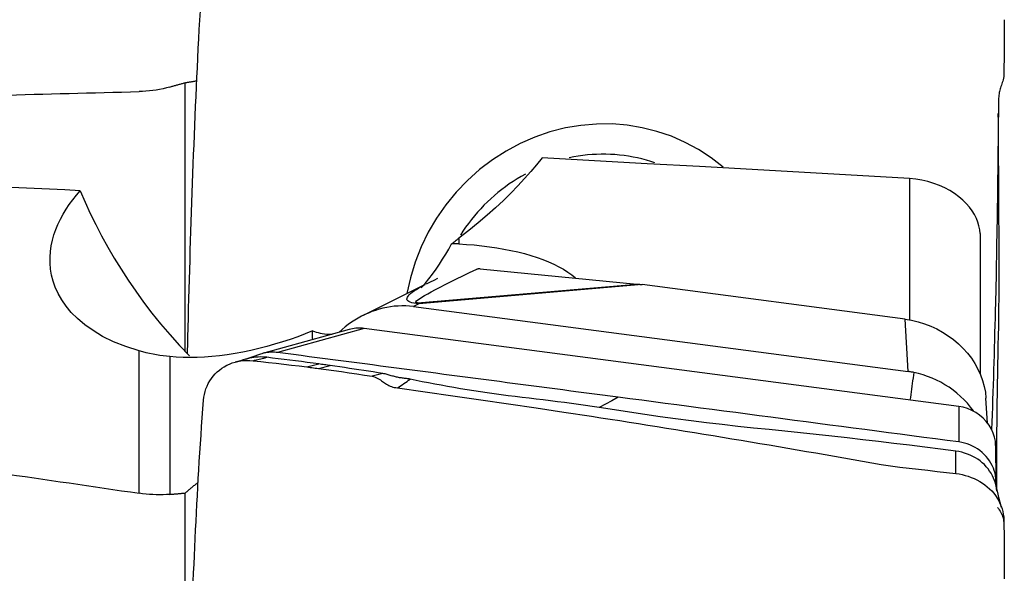
# Model space of a CAD drawing. Extents: x -29 to 66, y -61 to 71.
# Drawn here: x 34 to 50, y 39 to 48 of the extents above; entities that cross this region are included whole.
import ezdxf

# ---------------------------------------------------------------- set-up
doc = ezdxf.new("R2010")
doc.units = 0
doc.header["$MEASUREMENT"] = 0
doc.layers.get('0').update_dxf_attribs({"linetype": 'CONTINUOUS'})
doc.layers.add('1', color=4, linetype='CONTINUOUS')
doc.layers.add('2', color=7, linetype='CONTINUOUS')
doc.styles.add('SANDVIK_STYLE', font='simplex.shx', dxfattribs={"height": 3})
doc.styles.get("Standard").update_dxf_attribs({"font": 'simplex.shx'})
doc.dimstyles.new('SANDVIK_DIM', dxfattribs={"dimscale": 0, "dimtxt": 4.5, "dimasz": 4.57, "dimexe": 5, "dimexo": 0, "dimgap": 2.3, "dimtad": 1, "dimdsep": 46, "dimtxsty": 'SANDVIK_STYLE', "dimcen": 0.09, "dimclrd": 256, "dimclre": 256, "dimclrt": 256, "dimadec": 0, "dimazin": 0, "dimtfac": 1, "dimtofl": 0, "dimtmove": 2, "dimatfit": 3, "dimfxl": 1, "dimtolj": 1, "dimtzin": 0, "dimarcsym": 0})

# ---------------------------------------------------------------- blocks, each defined once
blk = doc.blocks.new('*D2')
for p, q in [((0, 39.5875), (0, 66.96093)), ((50, 51.5875), (50, 66.96093)), ((0, 63.78593), (50, 63.78593))]:
    blk.add_line(p, q)
for points in [[(0, 63.78593), (3.175, 64.203927), (3.175, 63.367933)], [(50, 63.78593), (46.825, 63.367933), (46.825, 64.203927)]]:
    blk.add_solid(points)
blk.add_text('50', height=4.5).set_placement((21.767105, 66.03593))

msp = doc.modelspace()

# ---------------------------------------------------------------- linework, layer by layer
at = {"layer": '1'}
for p, q in [((36.500395, 42.55458), (36.500395, 46.980072)), ((48.439959, 45.402544), (48.439959, 43.071868)), ((41.011572, 44.415769), (41.011572, 44.323448)), ((49.601595, 44.457263), (49.601595, 42.185145)), ((41.362429, 43.911563), (43.945375, 43.662133)), ((40.458411, 43.652903), (39.433462, 43.143418)), ((40.329272, 43.35082), (43.945375, 43.662133)), ((44.034538, 43.651968), (40.352358, 43.334966)), ((48.364933, 43.083516), (44.034538, 43.651968)), ((40.352358, 43.334966), (40.26231, 43.290204)), ((40.26231, 43.290204), (48.418396, 42.219554)), ((48.418396, 42.219554), (48.364933, 43.083516)), ((39.206698, 42.914338), (37.777666, 42.517523)), ((39.453106, 42.930034), (38.023936, 42.533181)), ((49.248887, 41.644141), (39.453106, 42.930034)), ((35.744121, 40.213201), (35.744121, 42.559074)), ((36.247637, 42.46539), (36.247637, 40.195921)), ((38.507514, 42.295647), (38.704279, 42.344721)), ((38.699862, 42.270396), (38.892317, 42.318395)), ((49.724678, 41.369961), (49.699257, 41.780768)), ((49.248887, 41.644141), (49.25377, 41.059039)), ((49.858, 41.00214), (49.862884, 40.417038)), ((36.500395, 33.62564), (36.500395, 40.216833))]:
    msp.add_line(p, q, dxfattribs=at)
for points in [[(36.547557, 42.786849, 0), (36.551397, 42.945268, 0), (36.555363, 43.103696, 0), (36.559451, 43.26214, 0), (36.56365, 43.420633, 0), (36.567967, 43.579158, 0), (36.572412, 43.737687, 0), (36.576986, 43.896219, 0), (36.581687, 44.054756, 0), (36.586516, 44.2133, 0), (36.591472, 44.371849, 0), (36.596557, 44.530404, 0), (36.601769, 44.688964, 0), (36.60711, 44.84753, 0), (36.612579, 45.006101, 0), (36.618176, 45.164678, 0), (36.623902, 45.323259, 0), (36.629756, 45.481847, 0), (36.635739, 45.640439, 0), (36.64185, 45.799037, 0), (36.64809, 45.957641, 0), (36.654458, 46.116249, 0), (36.660956, 46.274864, 0), (36.667582, 46.433484, 0), (36.674337, 46.592109, 0), (36.681221, 46.75074, 0), (36.688234, 46.909376, 0), (36.695377, 47.068018, 0), (36.702649, 47.226665, 0), (36.71005, 47.385317, 0), (36.717579, 47.543979, 0), (36.725328, 47.702329, 0), (36.73386, 47.858357, 0), (36.743244, 48.011739, 0), (36.75322, 48.163347, 0)], [(50.000889, 48.018545, 0), (50.00056, 47.888502, 0), (49.999971, 47.758522, 0), (49.999122, 47.628605, 0), (49.998014, 47.498752, 0), (49.996648, 47.368961, 0), (49.995023, 47.239233, 0), (49.993141, 47.109569, 0)], [(49.993141, 47.109569, 0), (49.991303, 47.081533, 0), (49.987146, 47.054512, 0), (49.981077, 47.028822, 0), (49.974139, 47.004453, 0), (49.966845, 46.981337, 0), (49.959591, 46.95931, 0), (49.952555, 46.938148, 0), (49.945845, 46.917645, 0), (49.939522, 46.897591, 0), (49.933601, 46.877756, 0), (49.928094, 46.857907, 0), (49.923021, 46.837793, 0), (49.918402, 46.81716, 0), (49.914306, 46.795762, 0), (49.910845, 46.773362, 0), (49.908137, 46.749756, 0), (49.906288, 46.724855, 0), (49.905288, 46.698615, 0), (49.904936, 46.6712, 0), (49.904795, 46.642937, 0)], [(36.247637, 46.909092, 0), (36.192468, 46.894411, 0), (36.137031, 46.881295, 0), (36.081325, 46.869742, 0), (36.025352, 46.859747, 0), (35.96913, 46.851313, 0), (35.912801, 46.844462, 0), (35.856466, 46.839191, 0), (35.800211, 46.835496, 0), (35.744121, 46.833369, 0)], [(36.247637, 46.909092, 0), (36.260932, 46.912828, 0), (36.274228, 46.916564, 0), (36.287524, 46.9203, 0), (36.300822, 46.924035, 0), (36.31412, 46.927771, 0), (36.32742, 46.931507, 0), (36.34072, 46.935243, 0), (36.354021, 46.938979, 0), (36.367324, 46.942715, 0), (36.380627, 46.94645, 0), (36.393931, 46.950186, 0), (36.407236, 46.953922, 0), (36.420541, 46.957658, 0), (36.433848, 46.961393, 0), (36.447156, 46.965129, 0), (36.460464, 46.968865, 0), (36.473774, 46.972601, 0), (36.487084, 46.976336, 0), (36.500395, 46.980072, 0)], [(36.500395, 46.980072, 0), (36.510521, 46.981747, 0), (36.520648, 46.983419, 0), (36.530775, 46.985089, 0), (36.540903, 46.986755, 0), (36.551032, 46.988419, 0), (36.561161, 46.990079, 0), (36.571292, 46.991737, 0), (36.581423, 46.993392, 0), (36.591555, 46.995045, 0), (36.601687, 46.996694, 0), (36.61182, 46.99834, 0), (36.621954, 46.999984, 0), (36.632089, 47.001625, 0), (36.642225, 47.003263, 0), (36.652361, 47.004898, 0), (36.662498, 47.00653, 0), (36.672635, 47.008159, 0), (36.682774, 47.009786, 0), (36.692913, 47.011409, 0)], [(33, 46.761021, 0), (33.144489, 46.765152, 0), (33.288972, 46.769248, 0), (33.433449, 46.773307, 0), (33.577919, 46.777331, 0), (33.722383, 46.781318, 0), (33.86684, 46.78527, 0), (34.01129, 46.789186, 0), (34.155733, 46.793065, 0), (34.30017, 46.796909, 0), (34.444599, 46.800717, 0), (34.58902, 46.804489, 0), (34.733435, 46.808225, 0), (34.877842, 46.811925, 0), (35.022241, 46.815589, 0), (35.166633, 46.819217, 0), (35.311017, 46.822809, 0), (35.455393, 46.826365, 0), (35.599761, 46.829885, 0), (35.744121, 46.833369, 0)], [(49.904823, 46.642936, 0), (49.900785, 46.172715, 0), (49.895677, 45.702448, 0), (49.889488, 45.232135, 0), (49.882204, 44.761776, 0), (49.873814, 44.29137, 0), (49.864305, 43.820918, 0), (49.853665, 43.350418, 0)], [(49.913229, 43.281806, 0), (49.914883, 43.423483, 0), (49.916139, 43.565284, 0), (49.916872, 43.707252, 0), (49.917197, 43.849363, 0), (49.917143, 43.991619, 0), (49.916746, 44.134017, 0), (49.916058, 44.276551, 0), (49.915116, 44.419231, 0), (49.914002, 44.562005, 0), (49.91289, 44.704644, 0), (49.911961, 44.846747, 0), (49.911167, 44.9882, 0), (49.910453, 45.128924, 0), (49.909776, 45.268808, 0), (49.909095, 45.407744, 0), (49.908381, 45.54563, 0), (49.907612, 45.682371, 0), (49.906777, 45.817862, 0), (49.905877, 45.951993, 0), (49.904923, 46.084721, 0), (49.903939, 46.215991, 0), (49.902993, 46.345464, 0), (49.902116, 46.473291, 0)], [(43.282781, 46.298915, 0), (43.02369, 46.277114, 0), (42.767032, 46.233851, 0), (42.512999, 46.169186, 0), (42.264742, 46.083952, 0), (42.022881, 45.978292, 0), (41.789328, 45.853154, 0), (41.566049, 45.709483, 0), (41.353474, 45.547621, 0), (41.154303, 45.369595, 0), (40.968765, 45.175569, 0), (40.798762, 44.967653, 0), (40.64531, 44.746958, 0), (40.508932, 44.514368, 0), (40.391308, 44.272615, 0), (40.292153, 44.021037, 0), (40.213015, 43.764056, 0), (40.154667, 43.503704, 0)], [(45.369693, 45.585883, 0), (45.172626, 45.739811, 0), (44.963049, 45.877, 0), (44.743306, 45.996002, 0), (44.514383, 46.096197, 0), (44.276077, 46.177782, 0), (44.033667, 46.238883, 0), (43.787314, 46.279439, 0), (43.537019, 46.29945, 0), (43.282781, 46.298915, 0)], [(44.24458, 45.657876, 0), (44.173549, 45.681571, 0), (44.101819, 45.703179, 0), (44.029444, 45.722683, 0), (43.956483, 45.740067, 0), (43.882992, 45.755317, 0), (43.809029, 45.768422, 0), (43.734653, 45.779371, 0), (43.659921, 45.788155, 0), (43.584893, 45.794769, 0), (43.509628, 45.799206, 0), (43.434184, 45.801463, 0), (43.358621, 45.801538, 0), (43.282999, 45.799431, 0), (43.207376, 45.795144, 0), (43.131813, 45.788681, 0), (43.056368, 45.780046, 0), (42.981102, 45.769246, 0), (42.906072, 45.756289, 0), (42.831339, 45.741187, 0)], [(42.384181, 45.740098, 0), (42.294029, 45.628222, 0), (42.1978, 45.514423, 0), (42.095228, 45.398755, 0), (41.986049, 45.281269, 0), (41.869994, 45.162017, 0), (41.74679, 45.041051, 0), (41.616041, 44.918439, 0), (41.477303, 44.794257, 0), (41.33029, 44.668725, 0), (41.175093, 44.542433, 0), (41.011572, 44.415769, 0)], [(48.439959, 45.402544, 0), (47.57472, 45.451683, 0), (46.709522, 45.500519, 0), (45.844368, 45.549051, 0), (44.979256, 45.597276, 0), (44.114188, 45.645194, 0), (43.249163, 45.692802, 0), (42.384181, 45.740098, 0)], [(42.108456, 45.473082, 0), (42.04075, 45.435339, 0), (41.974022, 45.395696, 0), (41.908326, 45.354187, 0), (41.843713, 45.310842, 0), (41.780234, 45.265696, 0), (41.717939, 45.218786, 0), (41.656877, 45.170147, 0), (41.597097, 45.119818, 0), (41.538645, 45.067839, 0), (41.481567, 45.014251, 0), (41.425909, 44.959096, 0), (41.371714, 44.902417, 0), (41.319025, 44.84426, 0), (41.267883, 44.784669, 0), (41.218329, 44.723692, 0), (41.170402, 44.661377, 0), (41.12414, 44.597773, 0), (41.079579, 44.532931, 0), (41.036754, 44.4669, 0)], [(34.774427, 45.200636, 0), (34.520922, 45.212569, 0), (34.267423, 45.224471, 0), (34.013928, 45.236342, 0), (33.760438, 45.248181, 0), (33.506954, 45.25999, 0), (33.253474, 45.271767, 0), (33, 45.283513, 0)], [(49.600894, 44.494168, 0), (49.594997, 44.556807, 0), (49.583031, 44.619394, 0), (49.56482, 44.681928, 0), (49.540188, 44.744407, 0), (49.508947, 44.806829, 0), (49.470821, 44.868932, 0), (49.426019, 44.92983, 0), (49.374733, 44.98886, 0), (49.316621, 45.046052, 0), (49.251445, 45.101169, 0), (49.180027, 45.153143, 0), (49.102954, 45.201357, 0), (49.020097, 45.245655, 0), (48.931537, 45.285704, 0), (48.838365, 45.320744, 0), (48.742353, 45.350036, 0), (48.643562, 45.373561, 0), (48.54228, 45.39116, 0), (48.439959, 45.402544, 0)], [(35.744121, 42.559074, 0), (35.521694, 42.63041, 0), (35.321788, 42.710888, 0), (35.142339, 42.799384, 0), (34.983542, 42.893925, 0), (34.846034, 42.991803, 0), (34.727284, 43.092294, 0), (34.625297, 43.194867, 0), (34.538772, 43.29873, 0), (34.467012, 43.402426, 0), (34.408591, 43.505403, 0), (34.362092, 43.607622, 0), (34.326329, 43.708987, 0), (34.300458, 43.809424, 0), (34.283721, 43.908868, 0), (34.275384, 44.007198, 0), (34.274871, 44.103921, 0), (34.281563, 44.198735, 0), (34.294895, 44.291694, 0), (34.314363, 44.382846, 0), (34.339558, 44.472222, 0), (34.370125, 44.559849, 0), (34.405713, 44.645756, 0), (34.445984, 44.729969, 0), (34.490718, 44.812508, 0), (34.539718, 44.893387, 0), (34.592786, 44.972623, 0), (34.649725, 45.050233, 0), (34.710338, 45.126232, 0), (34.774427, 45.200636, 0)], [(34.774427, 45.200636, 0), (34.854025, 45.013419, 0), (34.938963, 44.826941, 0), (35.029264, 44.641207, 0), (35.124949, 44.456219, 0), (35.22606, 44.271983, 0), (35.332704, 44.088515, 0), (35.445006, 43.905831, 0), (35.563091, 43.723948, 0), (35.687108, 43.542888, 0), (35.81731, 43.362685, 0), (35.953975, 43.183379, 0), (36.097384, 43.005007, 0), (36.2479, 42.82762, 0), (36.405995, 42.65129, 0), (36.571808, 42.476504, 0)], [(49.600894, 44.494168, 0), (49.601059, 44.489548, 0), (49.601201, 44.48493, 0), (49.601321, 44.480314, 0), (49.60142, 44.4757, 0), (49.601497, 44.471088, 0), (49.601552, 44.466478, 0), (49.601584, 44.46187, 0), (49.601595, 44.457263, 0)], [(40.390605, 43.598751, 0), (40.455404, 43.672822, 0), (40.518034, 43.749057, 0), (40.578364, 43.827133, 0), (40.636266, 43.906728, 0), (40.691705, 43.987619, 0), (40.744855, 44.069836, 0), (40.795785, 44.15334, 0), (40.844558, 44.238086, 0), (40.891238, 44.324027, 0)], [(40.891238, 44.324027, 0), (40.906669, 44.33588, 0), (40.921983, 44.347619, 0), (40.937184, 44.359245, 0), (40.952274, 44.370762, 0), (40.967255, 44.382171, 0), (40.98213, 44.393474, 0), (40.996902, 44.404672, 0), (41.011572, 44.415769, 0)], [(41.011572, 44.323448, 0), (40.99437, 44.324169, 0), (40.977157, 44.324677, 0), (40.959941, 44.324972, 0), (40.942732, 44.325054, 0), (40.92554, 44.324923, 0), (40.908372, 44.324581, 0), (40.891238, 44.324027, 0)], [(41.011572, 44.323448, 0), (41.139128, 44.315967, 0), (41.26579, 44.305836, 0), (41.391529, 44.293023, 0), (41.515796, 44.277538, 0), (41.637528, 44.259514, 0), (41.756027, 44.239053, 0), (41.871494, 44.216137, 0), (41.983955, 44.19074, 0), (42.093516, 44.162784, 0), (42.199649, 44.132344, 0), (42.301544, 44.099609, 0), (42.398525, 44.06481, 0), (42.490556, 44.027937, 0), (42.577637, 43.988964, 0), (42.659764, 43.947864, 0), (42.736882, 43.904619, 0), (42.808475, 43.859404, 0), (42.873906, 43.812613, 0), (42.932882, 43.764464, 0)], [(40.329272, 43.35082, 0), (40.310246, 43.350552, 0), (40.299217, 43.35371, 0), (40.296202, 43.360291, 0), (40.301205, 43.370284, 0), (40.314219, 43.383675, 0), (40.335224, 43.400444, 0), (40.364191, 43.420569, 0), (40.401077, 43.444018, 0), (40.44583, 43.470759, 0), (40.498385, 43.500754, 0), (40.558666, 43.533957, 0), (40.626585, 43.570323, 0), (40.702046, 43.609797, 0), (40.784938, 43.652324, 0), (40.875142, 43.697841, 0), (40.972528, 43.746284, 0), (41.076955, 43.797581, 0), (41.188272, 43.85166, 0), (41.306319, 43.908441, 0)], [(41.362429, 43.911563, 0), (41.354419, 43.911111, 0), (41.346407, 43.910662, 0), (41.338394, 43.910214, 0), (41.330378, 43.909768, 0), (41.322361, 43.909324, 0), (41.314341, 43.908881, 0), (41.306319, 43.908441, 0)], [(40.352358, 43.334966, 0), (40.309119, 43.33994, 0), (40.271216, 43.346285, 0), (40.238685, 43.353995, 0), (40.211558, 43.363061, 0), (40.189861, 43.373476, 0), (40.173616, 43.385229, 0), (40.162837, 43.398308, 0), (40.157536, 43.412702, 0), (40.157717, 43.428396, 0), (40.16338, 43.445374, 0), (40.17452, 43.463622, 0), (40.191126, 43.48312, 0), (40.213182, 43.50385, 0), (40.240667, 43.525792, 0), (40.273554, 43.548926, 0), (40.311811, 43.573227, 0), (40.355401, 43.598673, 0), (40.404282, 43.62524, 0), (40.458406, 43.652901, 0)], [(40.662113, 43.751483, 0), (40.600023, 43.721091, 0), (40.537932, 43.6907, 0), (40.475842, 43.660308, 0)], [(43.945375, 43.662133, 0), (43.950045, 43.661677, 0), (43.954718, 43.661213, 0), (43.959393, 43.66074, 0), (43.964071, 43.660258, 0), (43.968752, 43.659767, 0), (43.973436, 43.659268, 0), (43.978122, 43.658759, 0), (43.98281, 43.658242, 0), (43.987501, 43.657716, 0), (43.992195, 43.657181, 0), (43.996891, 43.656637, 0), (44.001589, 43.656084, 0), (44.006289, 43.655522, 0), (44.010992, 43.654952, 0), (44.015697, 43.654373, 0), (44.020404, 43.653785, 0), (44.025114, 43.653188, 0), (44.029825, 43.652582, 0), (44.034538, 43.651968, 0)], [(40.352358, 43.334966, 0), (40.351147, 43.335882, 0), (40.349935, 43.336789, 0), (40.348722, 43.337687, 0), (40.347509, 43.338576, 0), (40.346296, 43.339455, 0), (40.345082, 43.340326, 0), (40.343868, 43.341188, 0), (40.342653, 43.342041, 0), (40.341438, 43.342884, 0), (40.340223, 43.343719, 0), (40.339007, 43.344544, 0), (40.337791, 43.34536, 0), (40.336575, 43.346168, 0), (40.335359, 43.346966, 0), (40.334142, 43.347755, 0), (40.332925, 43.348535, 0), (40.331707, 43.349305, 0), (40.33049, 43.350067, 0), (40.329272, 43.35082, 0)], [(49.853666, 43.350417, 0), (49.850706, 43.227763, 0), (49.84767, 43.105106, 0), (49.844555, 42.982444, 0), (49.841354, 42.859776, 0), (49.83805, 42.737094, 0), (49.834653, 42.614403, 0), (49.831178, 42.491708, 0), (49.827628, 42.369011, 0), (49.824003, 42.246311, 0), (49.820301, 42.123607, 0), (49.816522, 42.0009, 0), (49.812666, 41.87819, 0), (49.808733, 41.755476, 0), (49.804723, 41.632759, 0), (49.800637, 41.510039, 0), (49.796474, 41.387316, 0), (49.792234, 41.264589, 0)], [(40.26231, 43.290204, 0), (40.199422, 43.296948, 0), (40.136631, 43.30069, 0), (40.073938, 43.301487, 0), (40.011339, 43.29939, 0), (39.948833, 43.294456, 0), (39.886399, 43.286729, 0), (39.823991, 43.27619, 0), (39.761872, 43.262891, 0), (39.700392, 43.246919, 0), (39.639838, 43.228402, 0), (39.580206, 43.207396, 0), (39.521482, 43.183946, 0), (39.463659, 43.15807, 0), (39.406731, 43.129776, 0), (39.350666, 43.09904, 0), (39.29566, 43.065972, 0), (39.242017, 43.030763, 0), (39.189847, 42.993514, 0), (39.139141, 42.954239, 0), (39.089816, 42.912958, 0), (39.040752, 42.869975, 0)], [(49.876691, 40.267672, 0), (49.876596, 40.427071, 0), (49.876548, 40.58647, 0), (49.876763, 40.745864, 0), (49.877336, 40.905236, 0), (49.878237, 41.064571, 0), (49.879434, 41.22385, 0), (49.880919, 41.383058, 0), (49.882688, 41.542178, 0), (49.884734, 41.701194, 0), (49.887046, 41.860088, 0), (49.889612, 42.018843, 0), (49.892413, 42.177444, 0), (49.895452, 42.335875, 0), (49.89876, 42.494113, 0), (49.902203, 42.652138, 0), (49.905459, 42.80993, 0), (49.908355, 42.967485, 0), (49.910932, 43.124781, 0), (49.913229, 43.281806, 0)], [(48.364933, 43.083516, 0), (48.472991, 43.065586, 0), (48.579983, 43.040328, 0), (48.685273, 43.007892, 0), (48.788238, 42.96847, 0), (48.888264, 42.922297, 0), (48.984759, 42.869646, 0), (49.077149, 42.81083, 0), (49.164887, 42.746199, 0), (49.24745, 42.676136, 0), (49.324349, 42.601057, 0), (49.395128, 42.521408, 0), (49.459366, 42.437662, 0), (49.516681, 42.350316, 0), (49.566733, 42.259888, 0), (49.609226, 42.166916, 0), (49.643907, 42.071952, 0), (49.670569, 41.975558, 0), (49.689056, 41.878309, 0), (49.699256, 41.78078, 0)], [(38.602019, 42.888851, 0), (38.480604, 42.840569, 0), (38.357378, 42.794318, 0), (38.232251, 42.750204, 0), (38.105134, 42.708337, 0), (37.975959, 42.668834, 0), (37.845423, 42.63206, 0), (37.71473, 42.598429, 0), (37.584589, 42.568177, 0), (37.454807, 42.541273, 0), (37.325315, 42.517748, 0), (37.196109, 42.497654, 0), (37.068138, 42.48116, 0), (36.942607, 42.468396, 0), (36.819835, 42.459293, 0), (36.699759, 42.453747, 0), (36.582335, 42.451671, 0), (36.467535, 42.452991, 0), (36.355698, 42.457623, 0), (36.247637, 42.46539, 0)], [(38.605955, 42.748938, 0), (38.602724, 42.768382, 0), (38.600384, 42.788008, 0), (38.598935, 42.807815, 0), (38.598375, 42.827803, 0), (38.598703, 42.847972, 0), (38.599918, 42.868322, 0), (38.602019, 42.888851, 0)], [(38.602019, 42.888851, 0), (38.630631, 42.878611, 0), (38.66077, 42.869247, 0), (38.692539, 42.860833, 0), (38.72604, 42.853444, 0), (38.761374, 42.847155, 0), (38.798674, 42.842044, 0), (38.83808, 42.838229, 0), (38.879608, 42.835849, 0), (38.923265, 42.835039, 0)], [(39.453106, 42.930034, 0), (39.424823, 42.933136, 0), (39.396622, 42.935012, 0), (39.36856, 42.935668, 0), (39.340694, 42.935108, 0), (39.313078, 42.933335, 0), (39.28577, 42.930355, 0), (39.258825, 42.926171, 0), (39.232299, 42.920789, 0), (39.206248, 42.91421, 0)], [(36.541262, 42.51482, 0), (36.542138, 42.553681, 0), (36.543021, 42.592541, 0), (36.543912, 42.631402, 0), (36.544811, 42.670264, 0), (36.545718, 42.709125, 0), (36.546632, 42.747987, 0), (36.547555, 42.78685, 0)], [(36.247637, 42.46539, 0), (36.193392, 42.470727, 0), (36.138712, 42.477291, 0), (36.083603, 42.485097, 0), (36.02807, 42.494163, 0), (35.97212, 42.504504, 0), (35.915754, 42.51614, 0), (35.858968, 42.529097, 0), (35.801758, 42.5434, 0), (35.744121, 42.559074, 0)], [(38.023936, 42.533186, 0), (37.999665, 42.535916, 0), (37.975433, 42.537763, 0), (37.951278, 42.538707, 0), (37.927239, 42.538747, 0), (37.903355, 42.537881, 0), (37.879663, 42.536111, 0), (37.856201, 42.533445, 0), (37.833004, 42.52989, 0), (37.810109, 42.52545, 0), (37.787552, 42.520134, 0), (37.765371, 42.513947, 0), (37.743601, 42.506896, 0)], [(43.638853, 41.79611, 0), (43.508274, 41.813251, 0), (43.377694, 41.830392, 0), (43.247115, 41.847533, 0), (43.116535, 41.864674, 0), (42.985956, 41.881815, 0), (42.855376, 41.898957, 0), (42.724797, 41.916098, 0), (42.594217, 41.933239, 0), (42.463638, 41.95038, 0), (42.333058, 41.96752, 0), (42.202479, 41.984661, 0), (42.071899, 42.001802, 0), (41.94132, 42.018943, 0), (41.81074, 42.036083, 0), (41.680161, 42.053224, 0), (41.549581, 42.070365, 0), (41.419002, 42.087505, 0), (41.288423, 42.104647, 0), (41.157843, 42.121788, 0), (41.027264, 42.138929, 0), (40.896684, 42.156071, 0), (40.766105, 42.173213, 0), (40.635525, 42.190356, 0), (40.504946, 42.207499, 0), (40.374366, 42.224642, 0), (40.243787, 42.241786, 0), (40.113207, 42.258929, 0), (39.982628, 42.276073, 0), (39.852048, 42.293215, 0), (39.721469, 42.310357, 0), (39.590889, 42.327499, 0), (39.46031, 42.344639, 0), (39.32973, 42.361778, 0), (39.199151, 42.378915, 0), (39.068571, 42.396051, 0), (38.937992, 42.413185, 0), (38.807413, 42.430319, 0), (38.676833, 42.447456, 0), (38.546254, 42.464597, 0), (38.415674, 42.481746, 0), (38.285095, 42.498902, 0), (38.154515, 42.516048, 0), (38.023936, 42.533186, 0)], [(36.804538, 41.747579, 0), (36.809627, 41.795479, 0), (36.817911, 41.84267, 0), (36.829398, 41.889092, 0), (36.844068, 41.934658, 0), (36.861894, 41.979202, 0), (36.88281, 42.022538, 0), (36.906729, 42.064458, 0), (36.93354, 42.104735, 0), (36.96311, 42.143134, 0), (36.995278, 42.17943, 0), (37.029842, 42.213437, 0), (37.066606, 42.244958, 0), (37.105394, 42.273799, 0), (37.14603, 42.299847, 0), (37.188345, 42.323031, 0), (37.232181, 42.343302, 0), (37.277404, 42.360638, 0), (37.323888, 42.375021, 0), (37.371507, 42.386431, 0), (37.420126, 42.394836, 0), (37.469596, 42.400223, 0), (37.51975, 42.402591, 0), (37.570388, 42.401909, 0), (37.621288, 42.398151, 0)], [(37.542528, 42.434454, 0), (37.498995, 42.422407, 0), (37.455595, 42.410503, 0), (37.412327, 42.398743, 0), (37.369192, 42.387126, 0), (37.32619, 42.375653, 0)], [(37.845814, 42.454148, 0), (37.810562, 42.457101, 0), (37.775257, 42.45929, 0), (37.739852, 42.459978, 0), (37.704376, 42.458911, 0), (37.668925, 42.456253, 0), (37.633593, 42.452145, 0), (37.59845, 42.446571, 0), (37.563558, 42.439472, 0), (37.52899, 42.430811, 0), (37.494833, 42.420582, 0)], [(37.743582, 42.506889, 0), (37.695538, 42.490221, 0), (37.647508, 42.47357, 0), (37.59949, 42.456935, 0), (37.551486, 42.440318, 0), (37.503495, 42.423717, 0)], [(37.621289, 42.398151, 0), (37.748498, 42.384716, 0), (37.875505, 42.370877, 0), (38.00231, 42.356635, 0), (38.128914, 42.341991, 0), (38.255315, 42.326944, 0), (38.381515, 42.311496, 0), (38.507513, 42.295647, 0)], [(37.621291, 42.398152, 0), (37.646613, 42.404467, 0), (37.67181, 42.410751, 0), (37.696895, 42.417008, 0), (37.721882, 42.423239, 0), (37.746783, 42.42945, 0), (37.771614, 42.435643, 0), (37.796387, 42.441821, 0), (37.821116, 42.447989, 0), (37.845815, 42.454148, 0)], [(38.704279, 42.34472, 0), (38.608865, 42.357617, 0), (38.513456, 42.370431, 0), (38.418056, 42.383076, 0), (38.322668, 42.395486, 0), (38.227291, 42.407646, 0), (38.131919, 42.419554, 0), (38.03655, 42.431225, 0), (37.941182, 42.442728, 0), (37.845814, 42.454148, 0)], [(38.507513, 42.295647, 0), (38.535059, 42.29212, 0), (38.562582, 42.288567, 0), (38.590082, 42.284987, 0), (38.61756, 42.281379, 0), (38.645016, 42.277745, 0), (38.67245, 42.274084, 0), (38.699861, 42.270396, 0)], [(38.699863, 42.270396, 0), (38.826137, 42.253171, 0), (38.952287, 42.235627, 0), (39.078314, 42.217764, 0), (39.204216, 42.199583, 0), (39.329995, 42.181085, 0), (39.45565, 42.16227, 0), (39.581181, 42.143139, 0)], [(38.892317, 42.318395, 0), (38.868811, 42.321734, 0), (38.845305, 42.325066, 0), (38.821799, 42.328387, 0), (38.798294, 42.331689, 0), (38.77479, 42.334969, 0), (38.751286, 42.33823, 0), (38.727782, 42.341478, 0), (38.704279, 42.34472, 0)], [(39.759108, 42.187514, 0), (39.680334, 42.199983, 0), (39.601532, 42.212375, 0), (39.522688, 42.224626, 0), (39.443859, 42.236752, 0), (39.365062, 42.24877, 0), (39.28627, 42.260677, 0), (39.207472, 42.272466, 0), (39.128675, 42.284122, 0), (39.049884, 42.295636, 0), (38.971099, 42.307043, 0), (38.892317, 42.318395, 0)], [(39.759105, 42.187513, 0), (39.736865, 42.181966, 0), (39.714625, 42.17642, 0), (39.692385, 42.170873, 0), (39.670145, 42.165326, 0), (39.647905, 42.15978, 0), (39.625665, 42.154233, 0), (39.603425, 42.148686, 0), (39.581185, 42.14314, 0)], [(40.211401, 42.093905, 0), (40.195467, 42.097039, 0), (40.179467, 42.099658, 0), (40.163417, 42.101897, 0), (40.147321, 42.103883, 0), (40.131179, 42.105723, 0), (40.114989, 42.10751, 0), (40.098749, 42.10934, 0), (40.082457, 42.111292, 0), (40.06611, 42.113424, 0), (40.049708, 42.115791, 0), (40.033249, 42.118442, 0), (40.016734, 42.121401, 0), (40.000164, 42.124684, 0), (39.98354, 42.128304, 0), (39.966861, 42.132256, 0), (39.950125, 42.136514, 0), (39.933327, 42.141052, 0), (39.916464, 42.145835, 0), (39.899521, 42.150805, 0), (39.882485, 42.155899, 0), (39.865342, 42.161051, 0), (39.848072, 42.166171, 0), (39.830653, 42.171159, 0), (39.813065, 42.175912, 0), (39.795286, 42.180315, 0), (39.777301, 42.184231, 0), (39.759105, 42.187513, 0)], [(48.509488, 42.204435, 0), (48.496539, 42.206971, 0), (48.483569, 42.209383, 0), (48.470577, 42.211669, 0), (48.457564, 42.21383, 0), (48.44453, 42.215864, 0), (48.431474, 42.217773, 0), (48.418396, 42.219554, 0)], [(48.509488, 42.204435, 0), (48.503208, 42.158885, 0), (48.496928, 42.113335, 0), (48.490647, 42.067785, 0), (48.484367, 42.022234, 0), (48.478087, 41.976684, 0), (48.471807, 41.931134, 0), (48.465527, 41.885584, 0), (48.459246, 41.840034, 0), (48.452966, 41.794483, 0), (48.446686, 41.748933, 0)], [(49.493208, 41.570277, 0), (49.444611, 41.634591, 0), (49.392772, 41.696221, 0), (49.33803, 41.754838, 0), (49.280441, 41.810514, 0), (49.22003, 41.863275, 0), (49.156818, 41.913118, 0), (49.091076, 41.959828, 0), (49.023336, 42.003105, 0), (48.954086, 42.04269, 0), (48.883333, 42.078679, 0), (48.811048, 42.111119, 0), (48.737244, 42.140019, 0), (48.662164, 42.165273, 0), (48.586145, 42.18677, 0), (48.509488, 42.204435, 0)], [(39.581181, 42.143139, 0), (39.608005, 42.137248, 0), (39.633359, 42.128702, 0), (39.656954, 42.117912, 0), (39.678935, 42.105994, 0), (39.699429, 42.093479, 0), (39.718672, 42.080809, 0), (39.736941, 42.068209, 0), (39.754482, 42.055821, 0), (39.771538, 42.043735, 0), (39.788366, 42.031993, 0), (39.805228, 42.020635, 0), (39.822403, 42.009703, 0), (39.840172, 41.999242, 0), (39.85882, 41.989356, 0), (39.878635, 41.98021, 0), (39.899876, 41.971976, 0), (39.922685, 41.964831, 0), (39.947179, 41.958888, 0), (39.973229, 41.954045, 0), (40.000503, 41.949953, 0)], [(40.000496, 41.949948, 0), (40.026839, 41.967687, 0), (40.053187, 41.985486, 0), (40.07954, 42.00335, 0), (40.105899, 42.021287, 0), (40.132264, 42.039304, 0), (40.158635, 42.057408, 0), (40.185014, 42.075605, 0), (40.211401, 42.093905, 0)], [(43.326611, 41.625317, 0), (43.211856, 41.642211, 0), (43.097029, 41.658954, 0), (42.982058, 41.675395, 0), (42.866873, 41.691389, 0), (42.751448, 41.706888, 0), (42.635805, 41.721958, 0), (42.519969, 41.736671, 0), (42.403957, 41.751084, 0), (42.287744, 41.765181, 0), (42.171341, 41.778987, 0), (42.054859, 41.792649, 0), (41.938658, 41.806557, 0), (41.823167, 41.821095, 0), (41.708443, 41.836225, 0), (41.594517, 41.851889, 0), (41.481445, 41.868054, 0), (41.369288, 41.884692, 0), (41.258102, 41.901776, 0), (41.147946, 41.919281, 0), (41.038877, 41.937187, 0), (40.930947, 41.955476, 0), (40.82421, 41.974137, 0), (40.718716, 41.993162, 0), (40.61451, 42.01255, 0), (40.511637, 42.032305, 0), (40.410136, 42.052437, 0), (40.310049, 42.072963, 0), (40.211403, 42.093905, 0)], [(40.000506, 41.949981, 0), (40.457664, 41.886242, 0), (40.914821, 41.821516, 0), (41.371979, 41.755791, 0), (41.829136, 41.689057, 0), (42.286294, 41.621303, 0), (42.743452, 41.552517, 0), (43.200609, 41.482689, 0)], [(36.635739, 38.761368, 0), (36.64185, 38.902549, 0), (36.64809, 39.043713, 0), (36.654458, 39.18486, 0), (36.660956, 39.32599, 0), (36.667582, 39.467104, 0), (36.674337, 39.6082, 0), (36.681221, 39.749279, 0), (36.688234, 39.890342, 0), (36.695377, 40.031387, 0), (36.702649, 40.172416, 0), (36.71005, 40.313427, 0), (36.717579, 40.45442, 0), (36.725328, 40.595551, 0), (36.73386, 40.7378, 0), (36.743244, 40.881328, 0), (36.75322, 41.025712, 0), (36.763302, 41.170109, 0), (36.773475, 41.314495, 0), (36.783739, 41.458869, 0), (36.794094, 41.603231, 0), (36.804541, 41.74758, 0)], [(43.638853, 41.79611, 0), (43.534772, 41.739179, 0), (43.430691, 41.682248, 0), (43.326611, 41.625317, 0)], [(49.25377, 41.059045, 0), (49.060153, 41.084467, 0), (48.866535, 41.10986, 0), (48.672917, 41.135269, 0), (48.479299, 41.160689, 0), (48.285681, 41.186116, 0), (48.092063, 41.211541, 0), (47.898446, 41.236962, 0), (47.704828, 41.262381, 0), (47.51121, 41.287797, 0), (47.317592, 41.313211, 0), (47.123974, 41.338625, 0), (46.930356, 41.364037, 0), (46.736738, 41.38945, 0), (46.543121, 41.414864, 0), (46.349503, 41.440279, 0), (46.155885, 41.465694, 0), (45.962267, 41.49111, 0), (45.768649, 41.516527, 0), (45.575031, 41.541944, 0), (45.381414, 41.567361, 0), (45.187796, 41.592778, 0), (44.994178, 41.618195, 0), (44.80056, 41.643612, 0), (44.606942, 41.669028, 0), (44.413324, 41.694445, 0), (44.219707, 41.719861, 0), (44.026089, 41.745277, 0), (43.832471, 41.770693, 0), (43.638853, 41.79611, 0)], [(49.203273, 40.907086, 0), (48.948806, 40.941122, 0), (48.693946, 40.97391, 0), (48.438583, 41.004929, 0), (48.182819, 41.03485, 0), (47.926717, 41.065601, 0), (47.670289, 41.096723, 0), (47.413485, 41.126728, 0), (47.156324, 41.155611, 0), (46.898835, 41.183557, 0), (46.641033, 41.210673, 0), (46.382923, 41.236967, 0), (46.124515, 41.262477, 0), (45.866127, 41.288135, 0), (45.608318, 41.315433, 0), (45.351185, 41.344432, 0), (45.09477, 41.374999, 0), (44.839162, 41.407093, 0), (44.58445, 41.44068, 0), (44.330704, 41.475766, 0), (44.077988, 41.512358, 0), (43.826363, 41.549893, 0), (43.575884, 41.587579, 0), (43.326611, 41.625317, 0)], [(49.858, 41.00214, 0), (49.853522, 41.070586, 0), (49.840239, 41.139104, 0), (49.818374, 41.206745, 0), (49.788165, 41.272572, 0), (49.750069, 41.335659, 0), (49.704699, 41.395071, 0), (49.652675, 41.449881, 0), (49.594737, 41.499317, 0), (49.531747, 41.542714, 0), (49.464591, 41.579403, 0), (49.39447, 41.608742, 0), (49.322311, 41.630405, 0), (49.248887, 41.644141, 0)], [(43.200611, 41.482692, 0), (43.35453, 41.458948, 0), (43.508449, 41.435084, 0), (43.662368, 41.411086, 0), (43.816287, 41.386913, 0), (43.970206, 41.362587, 0), (44.124125, 41.338144, 0), (44.278044, 41.313587, 0), (44.431963, 41.288912, 0), (44.585882, 41.264118, 0), (44.739801, 41.239206, 0), (44.89372, 41.214175, 0), (45.047639, 41.189026, 0), (45.201558, 41.163759, 0), (45.355477, 41.138373, 0), (45.509396, 41.11287, 0), (45.663315, 41.087248, 0), (45.817234, 41.061507, 0), (45.971153, 41.035648, 0), (46.125072, 41.009671, 0), (46.278991, 40.983575, 0), (46.43291, 40.95736, 0), (46.586829, 40.931026, 0), (46.740748, 40.904573, 0), (46.894667, 40.878001, 0), (47.048586, 40.85131, 0), (47.202505, 40.8245, 0), (47.356424, 40.797571, 0), (47.510343, 40.770523, 0), (47.664262, 40.743355, 0), (47.818181, 40.716064, 0), (47.9721, 40.689107, 0), (48.126017, 40.665379, 0), (48.279934, 40.645361, 0), (48.43385, 40.627815, 0), (48.587766, 40.610263, 0), (48.741682, 40.592626, 0), (48.895598, 40.574905, 0), (49.049514, 40.5571, 0), (49.20343, 40.539211, 0)], [(49.86289, 40.417037, 0), (49.86118, 40.459263, 0), (49.856082, 40.501698, 0), (49.847601, 40.544105, 0), (49.835797, 40.586248, 0), (49.820751, 40.627894, 0), (49.802544, 40.668809, 0), (49.781259, 40.708761, 0), (49.757021, 40.747529, 0), (49.729977, 40.784903, 0), (49.700277, 40.820669, 0), (49.668071, 40.854616, 0), (49.633536, 40.886555, 0), (49.596881, 40.916322, 0), (49.558314, 40.94375, 0), (49.518044, 40.968676, 0), (49.476292, 40.990955, 0), (49.433298, 41.010481, 0), (49.389305, 41.027147, 0), (49.344553, 41.040848, 0), (49.299289, 41.051494, 0), (49.25377, 41.059045, 0)], [(49.20343, 40.539212, 0), (49.203378, 40.661838, 0), (49.203326, 40.784463, 0), (49.203275, 40.907089, 0)], [(49.879435, 40.248523, 0), (49.873385, 40.292881, 0), (49.864522, 40.336564, 0), (49.853191, 40.379534, 0), (49.839481, 40.421706, 0), (49.823284, 40.462958, 0), (49.804543, 40.503185, 0), (49.783246, 40.542297, 0), (49.759386, 40.580192, 0), (49.732982, 40.616716, 0), (49.704062, 40.6517, 0), (49.672655, 40.684982, 0), (49.638817, 40.716474, 0), (49.602632, 40.746074, 0), (49.564218, 40.773595, 0), (49.52374, 40.798899, 0), (49.4814, 40.821883, 0), (49.43744, 40.842462, 0), (49.392124, 40.860563, 0), (49.345741, 40.87611, 0), (49.298601, 40.889053, 0), (49.251008, 40.8994, 0), (49.203275, 40.907086, 0)], [(33, 40.612798, 0), (33.144489, 40.592046, 0), (33.288972, 40.571263, 0), (33.433449, 40.550449, 0), (33.577919, 40.529604, 0), (33.722383, 40.508728, 0), (33.86684, 40.487821, 0), (34.01129, 40.466883, 0), (34.155733, 40.445913, 0), (34.30017, 40.424912, 0), (34.444599, 40.403881, 0), (34.58902, 40.382818, 0), (34.733435, 40.361724, 0), (34.877842, 40.3406, 0), (35.022241, 40.319444, 0), (35.166633, 40.298257, 0), (35.311017, 40.277039, 0), (35.455393, 40.255791, 0), (35.599761, 40.234511, 0), (35.744121, 40.213201, 0)], [(49.20343, 40.539207, 0), (49.254746, 40.531711, 0), (49.305736, 40.521344, 0), (49.356261, 40.508344, 0), (49.406167, 40.492917, 0), (49.45526, 40.475143, 0), (49.503339, 40.455084, 0), (49.550191, 40.432775, 0), (49.595595, 40.408216, 0), (49.639334, 40.3814, 0), (49.6812, 40.352325, 0), (49.72102, 40.321025, 0), (49.758613, 40.28753, 0), (49.793791, 40.251877, 0), (49.826421, 40.214217, 0), (49.856393, 40.174736, 0), (49.883617, 40.133642, 0), (49.908013, 40.091172, 0), (49.929505, 40.047571, 0), (49.948014, 40.003082, 0), (49.963451, 39.957948, 0), (49.975744, 39.912425, 0), (49.984837, 39.866771, 0), (49.990655, 39.821209, 0), (49.993142, 39.77595, 0)], [(49.879149, 40.252532, 0), (49.874791, 40.293173, 0), (49.870852, 40.333686, 0), (49.867331, 40.374072, 0), (49.864228, 40.414329, 0), (49.861544, 40.454459, 0)], [(36.500395, 40.216833, 0), (36.51171, 40.226277, 0), (36.523025, 40.235719, 0), (36.534341, 40.245158, 0), (36.545659, 40.254595, 0), (36.556977, 40.264029, 0), (36.568296, 40.27346, 0), (36.579616, 40.282889, 0), (36.590937, 40.292316, 0), (36.602259, 40.30174, 0), (36.613582, 40.311161, 0), (36.624906, 40.320579, 0), (36.636231, 40.329996, 0), (36.647556, 40.339409, 0), (36.658883, 40.34882, 0), (36.67021, 40.358228, 0), (36.681538, 40.367634, 0), (36.692868, 40.377038, 0), (36.704198, 40.386438, 0), (36.715529, 40.395836, 0)], [(49.956689, 39.978326, 0), (49.935018, 40.061603, 0), (49.913393, 40.144883, 0), (49.891813, 40.228166, 0), (49.870278, 40.311453, 0), (49.848789, 40.394744, 0)], [(36.247637, 40.195921, 0), (36.1928, 40.192103, 0), (36.137654, 40.189718, 0), (36.082198, 40.188764, 0), (36.026432, 40.189243, 0), (35.970343, 40.191159, 0), (35.913912, 40.194528, 0), (35.857286, 40.199337, 0), (35.800633, 40.205567, 0), (35.744121, 40.213201, 0)], [(36.247637, 40.195921, 0), (36.260932, 40.197023, 0), (36.274228, 40.198125, 0), (36.287524, 40.199227, 0), (36.300822, 40.200328, 0), (36.31412, 40.20143, 0), (36.32742, 40.202531, 0), (36.34072, 40.203632, 0), (36.354021, 40.204733, 0), (36.367324, 40.205834, 0), (36.380627, 40.206935, 0), (36.393931, 40.208035, 0), (36.407236, 40.209135, 0), (36.420541, 40.210235, 0), (36.433848, 40.211335, 0), (36.447156, 40.212435, 0), (36.460464, 40.213535, 0), (36.473774, 40.214634, 0), (36.487084, 40.215734, 0), (36.500395, 40.216833, 0)], [(49.887062, 39.9812, 0), (49.903125, 39.961303, 0), (49.917947, 39.940864, 0), (49.931507, 39.91988, 0), (49.943782, 39.89835, 0), (49.954747, 39.876276, 0), (49.964377, 39.853661, 0), (49.972653, 39.83051, 0), (49.979563, 39.806833, 0), (49.985086, 39.782652, 0), (49.989201, 39.758005, 0), (49.99189, 39.732932, 0), (49.993142, 39.707481, 0)], [(49.993142, 39.775951, 0), (49.995032, 39.663234, 0), (49.99666, 39.55013, 0), (49.998026, 39.436637, 0), (49.999131, 39.322757, 0), (49.999976, 39.208489, 0), (50.000562, 39.093833, 0), (50.000888, 38.978789, 0)], [(50.000888, 39.036855, 0), (50.000925, 39.016325, 0), (50.00095, 38.995852, 0), (50.000963, 38.975437, 0), (50.000963, 38.955078, 0), (50.000951, 38.934776, 0), (50.000926, 38.914532, 0), (50.00089, 38.894345, 0)], [(50.000888, 38.978789, 0), (50.000925, 38.953545, 0), (50.00095, 38.928264, 0), (50.000963, 38.902945, 0), (50.000963, 38.877589, 0), (50.000951, 38.852195, 0), (50.000926, 38.826764, 0), (50.00089, 38.801295, 0)]]:
    msp.add_polyline3d(points, dxfattribs=at)

# ---------------------------------------------------------------- dimensions: what is measured, and where the dimension line sits
at = {"layer": '2'}
dim = msp.add_linear_dim(base=(50, 63.78593), p1=(0, 39.5875), p2=(50, 51.5875), text='50', dimstyle='SANDVIK_DIM', dxfattribs=at)
dim.commit()
dim.dimension.update_dxf_attribs({"geometry": '*D2', "text_midpoint": (21.767105, 66.03593)})

doc.saveas('drawing.dxf')
